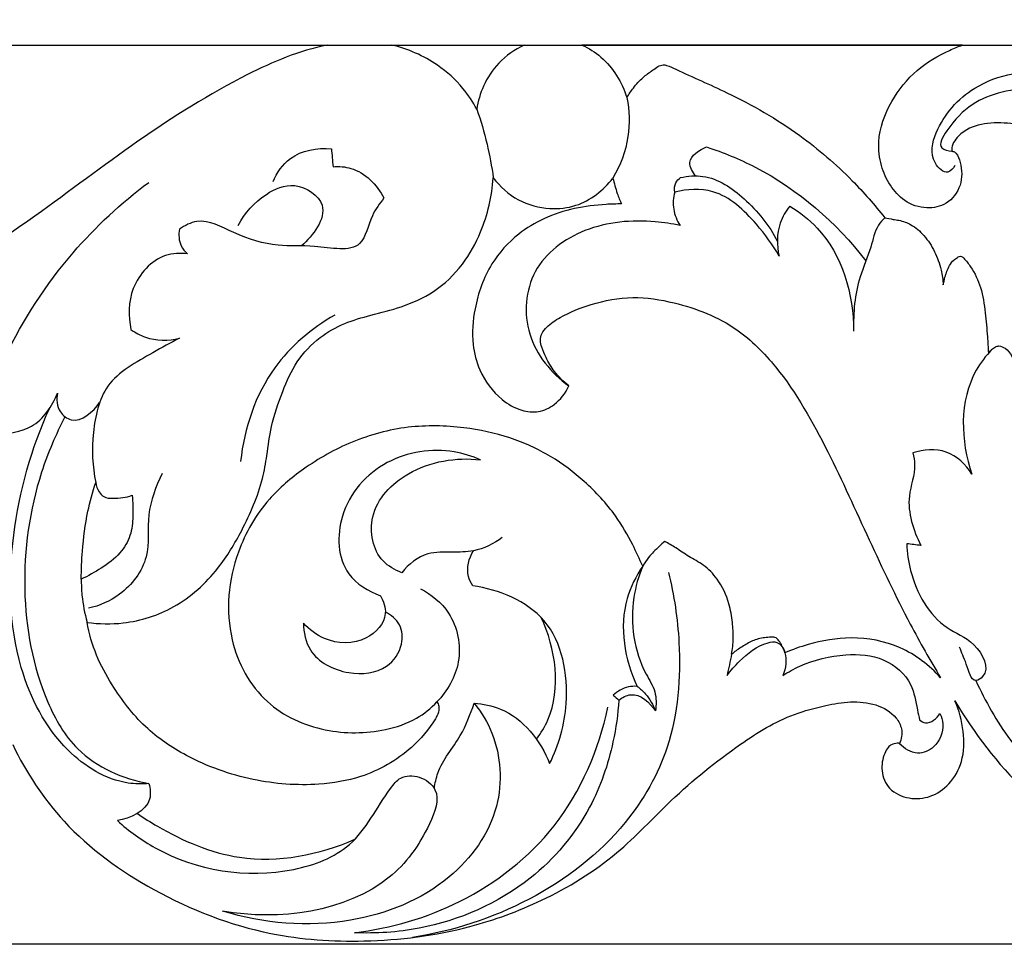
# Model space of a CAD drawing. Units: millimetres. Extents: x -1837 to 7330, y -4813 to 2287.
# Drawn here: x -324 to -199, y -4377 to -4260 of the extents above; entities that cross this region are included whole.
import ezdxf

# ---------------------------------------------------------------- set-up
doc = ezdxf.new("R2010")
doc.units = ezdxf.units.MM
doc.header["$MEASUREMENT"] = 0
doc.layers.get('Defpoints').update_dxf_attribs({"true_color": 0xffffff})
doc.styles.add('Arial', font='arial.ttf')
doc.dimstyles.new('Default', dxfattribs={"dimtxt": 25, "dimasz": 15, "dimexe": 0.5, "dimexo": 0.5, "dimgap": 0.25, "dimtad": 1, "dimtoh": 1, "dimdec": 0, "dimzin": 1, "dimdsep": 46, "dimtxsty": 'Arial', "dimcen": 0.5, "dimazin": 0, "dimtfac": 1, "dimtdec": 4, "dimtix": 1, "dimtmove": 1, "dimatfit": 3, "dimfxl": 1, "dimtolj": 1, "dimtzin": 1, "dimarcsym": 0})

# ---------------------------------------------------------------- blocks, each defined once
blk = doc.blocks.new('*D7')
at = {"color": 0, "lineweight": -2, "transparency": 16777216}
for p, q in [((-0.87, -2247.6), (-714.08, -2247.6)), ((-713.58, -2262.6), (-713.58, -4362.48)), ((-0.87, -4377.48), (-714.08, -4377.48))]:
    blk.add_line(p, q, dxfattribs=at)
at = {"color": 0, "transparency": 16777216}
for points in [[(-716.08, -2262.6), (-711.08, -2262.6), (-713.58, -2247.6)], [(-716.08, -4362.48), (-711.08, -4362.48), (-713.58, -4377.48)]]:
    blk.add_solid(points, dxfattribs=at)
at = {"layer": 'Defpoints', "color": 0, "transparency": 16777216}
for p in [(-0.37, -2247.6), (-713.58, -4377.48), (-0.37, -4377.48)]:
    blk.add_point(p, dxfattribs=at)
at = {"color": 0, "transparency": 16777216, "insert": (-726.61, -3312.54), "char_height": 25, "attachment_point": 5, "rotation": 90, "style": 'Arial'}
blk.add_mtext('\\A1;2130', dxfattribs=at)
blk = doc.blocks.new('RM-015-1_1050_2130')
blk.add_lwpolyline([(-410.98, -1782.11), (410.98, -1782.11), (410.98, 40.07), (-410.98, 40.07)], close=True)
for points, knots in [([(-193.5, -1782.11), (-197.13, -1782.81), (-205.44, -1786.37), (-217.7, -1794.11), (-229.34, -1803.02), (-239.23, -1809.75), (-247.85, -1813.53), (-255.89, -1814.26), (-263.09, -1811.47), (-268.02, -1807.36), (-271.54, -1802.51), (-272.61, -1799.03), (-272.9, -1797.1)], [99.336604, 99.336604, 99.336604, 99.336604, 110.152599, 126.420813, 142.582399, 154.202131, 162.193492, 170.631794, 177.634895, 184.776544, 189.620519, 195.449428, 195.449428, 195.449428, 195.449428]), ([(-193.5, -1782.11), (-197.13, -1782.81), (-205.44, -1786.37), (-217.7, -1794.11), (-229.34, -1803.02), (-239.23, -1809.75), (-247.85, -1813.53), (-255.89, -1814.26), (-263.09, -1811.47), (-268.02, -1807.36), (-271.54, -1802.51), (-272.61, -1799.03), (-272.9, -1797.1)], [99.336604, 99.336604, 99.336604, 99.336604, 110.152599, 126.420813, 142.582399, 154.202131, 162.193492, 170.631794, 177.634895, 184.776544, 189.620519, 195.449428, 195.449428, 195.449428, 195.449428]), ([(-174.55, -1790.24), (-175.05, -1789.31), (-176.45, -1787.2), (-179.92, -1784.06), (-183.29, -1782.6), (-185.35, -1782.11)], [51.744206, 51.744206, 51.744206, 51.744206, 54.908322, 59.28548, 65.624926, 65.624926, 65.624926, 65.624926]), ([(-174.55, -1790.24), (-175.05, -1789.31), (-176.45, -1787.2), (-179.92, -1784.06), (-183.29, -1782.6), (-185.35, -1782.11)], [51.744206, 51.744206, 51.744206, 51.744206, 54.908322, 59.28548, 65.624926, 65.624926, 65.624926, 65.624926]), ([(-168.52, -1782.11), (-169.72, -1782.67), (-171.83, -1784.13), (-173.78, -1787.12), (-174.4, -1789.24), (-174.55, -1790.24)], [41.227001, 41.227001, 41.227001, 41.227001, 45.219926, 48.683392, 51.744206, 51.744206, 51.744206, 51.744206]), ([(-168.52, -1782.11), (-169.72, -1782.67), (-171.83, -1784.13), (-173.78, -1787.12), (-174.4, -1789.24), (-174.55, -1790.24)], [41.227001, 41.227001, 41.227001, 41.227001, 45.219926, 48.683392, 51.744206, 51.744206, 51.744206, 51.744206]), ([(-161.2, -1782.11), (-160.34, -1782.51), (-157.76, -1784.09), (-156.11, -1786.84), (-155.5, -1788.78)], [780.097632, 780.097632, 780.097632, 780.097632, 782.942736, 789.06222, 789.06222, 789.06222, 789.06222]), ([(-161.2, -1782.11), (-160.34, -1782.51), (-157.76, -1784.09), (-156.11, -1786.84), (-155.5, -1788.78)], [780.097632, 780.097632, 780.097632, 780.097632, 782.942736, 789.06222, 789.06222, 789.06222, 789.06222]), ([(-114.24, -1795.59), (-114.19, -1795.58), (-114, -1795.59), (-113.46, -1795.99), (-112.95, -1797.51), (-112.86, -1799.96), (-114.69, -1802.4), (-117.57, -1803.02), (-120.27, -1802.08), (-122.18, -1799.95), (-123.33, -1797.35), (-123.77, -1793.58), (-122.13, -1789.21), (-118.9, -1785.15), (-115.47, -1783.16), (-113.43, -1782.31), (-112.88, -1782.11)], [693.136074, 693.136074, 693.136074, 693.136074, 693.291704, 693.710012, 695.024115, 697.914151, 700.803492, 703.310278, 706.273812, 708.932314, 711.689865, 714.698957, 720.078742, 725.168574, 730.010433, 731.778769, 731.778769, 731.778769, 731.778769]), ([(-114.24, -1795.59), (-114.19, -1795.58), (-114, -1795.59), (-113.46, -1795.99), (-112.95, -1797.51), (-112.86, -1799.96), (-114.69, -1802.4), (-117.57, -1803.02), (-120.27, -1802.08), (-122.18, -1799.95), (-123.33, -1797.35), (-123.77, -1793.58), (-122.13, -1789.21), (-118.9, -1785.15), (-115.47, -1783.16), (-113.43, -1782.31), (-112.88, -1782.11)], [693.136074, 693.136074, 693.136074, 693.136074, 693.291704, 693.710012, 695.024115, 697.914151, 700.803492, 703.310278, 706.273812, 708.932314, 711.689865, 714.698957, 720.078742, 725.168574, 730.010433, 731.778769, 731.778769, 731.778769, 731.778769]), ([(-155.5, -1788.78), (-155.25, -1788.36), (-154.63, -1787.45), (-153.56, -1786.25), (-152.43, -1785.44), (-151.62, -1784.85), (-150.98, -1784.56), (-150.17, -1784.75), (-147.52, -1786.03), (-141.64, -1788.52), (-133.89, -1792.96), (-127.35, -1798.6), (-124.04, -1802.38), (-122.76, -1804.02)], [789.06222, 789.06222, 789.06222, 789.06222, 790.536611, 792.357109, 793.847057, 794.683243, 795.391202, 795.838493, 797.12063, 804.255692, 814.968624, 823.759847, 830.013559, 830.013559, 830.013559, 830.013559]), ([(-155.5, -1788.78), (-155.25, -1788.36), (-154.63, -1787.45), (-153.56, -1786.25), (-152.43, -1785.44), (-151.62, -1784.85), (-150.98, -1784.56), (-150.17, -1784.75), (-147.52, -1786.03), (-141.64, -1788.52), (-133.89, -1792.96), (-127.35, -1798.6), (-124.04, -1802.38), (-122.76, -1804.02)], [789.06222, 789.06222, 789.06222, 789.06222, 790.536611, 792.357109, 793.847057, 794.683243, 795.391202, 795.838493, 797.12063, 804.255692, 814.968624, 823.759847, 830.013559, 830.013559, 830.013559, 830.013559]), ([(-113.87, -1797.41), (-114.07, -1797.75), (-114.9, -1798.76), (-117.23, -1796.49), (-116.08, -1791.87), (-111.14, -1786.26), (-101.4, -1784.55), (-95.61, -1788.14), (-93.46, -1790.24)], [0, 0, 0, 0, 1.185223, 3.142271, 7.002061, 14.462529, 24.630158, 33.64173, 33.64173, 33.64173, 33.64173]), ([(-93.91, -1792.34), (-95.33, -1790.69), (-99.47, -1787.32), (-108.25, -1787.47), (-113.46, -1790.35), (-116.22, -1795.21), (-114.69, -1795.56), (-114.24, -1795.59)], [0, 0, 0, 0, 6.515783, 15.252079, 23.814464, 26.046659, 27.380837, 27.380837, 27.380837, 27.380837]), ([(-155.5, -1788.78), (-155.18, -1790.4), (-155.04, -1793.99), (-156.32, -1797.38), (-157.27, -1798.99)], [0, 0, 0, 0, 4.943897, 10.545978, 10.545978, 10.545978, 10.545978]), ([(-174.55, -1790.24), (-174.04, -1791.7), (-173.2, -1794.58), (-172.65, -1797.52), (-172.46, -1798.96)], [0, 0, 0, 0, 4.619218, 8.979695, 8.979695, 8.979695, 8.979695]), ([(-32.32, -1814.74), (-31.53, -1815.91), (-29.7, -1819.17), (-27.52, -1825.55), (-28.1, -1833.02), (-30.37, -1839.88), (-34.28, -1845.46), (-39.56, -1849.34), (-46.23, -1851.88), (-52.36, -1852.61), (-58.77, -1852.82), (-64.19, -1851.73), (-69.47, -1849.32), (-73.88, -1845.75), (-78.44, -1841.38), (-82.61, -1835.43), (-85.84, -1827.62), (-87.49, -1818.97), (-88.96, -1811.37), (-90.71, -1804.94), (-93.63, -1800.39), (-97.19, -1796.21), (-101.32, -1793.41), (-105.56, -1792.11), (-109.2, -1791.85), (-112.05, -1792.46), (-113.6, -1793.78), (-114.24, -1794.8), (-114.26, -1795.37), (-114.24, -1795.59)], [541.78362, 541.78362, 541.78362, 541.78362, 546.016237, 552.95578, 561.668194, 567.93048, 574.473606, 581.79177, 587.219196, 595.707625, 600.181743, 606.417058, 612.078027, 617.419236, 623.376797, 631.003076, 638.995347, 648.539046, 657.334476, 662.294399, 668.390325, 673.355631, 678.711247, 683.087889, 686.490583, 689.653854, 691.463418, 692.492353, 693.136074, 693.136074, 693.136074, 693.136074]), ([(-32.32, -1814.74), (-31.53, -1815.91), (-29.7, -1819.17), (-27.52, -1825.55), (-28.1, -1833.02), (-30.37, -1839.88), (-34.28, -1845.46), (-39.56, -1849.34), (-46.23, -1851.88), (-52.36, -1852.61), (-58.77, -1852.82), (-64.19, -1851.73), (-69.47, -1849.32), (-73.88, -1845.75), (-78.44, -1841.38), (-82.61, -1835.43), (-85.84, -1827.62), (-87.49, -1818.97), (-88.96, -1811.37), (-90.71, -1804.94), (-93.63, -1800.39), (-97.19, -1796.21), (-101.32, -1793.41), (-105.56, -1792.11), (-109.2, -1791.85), (-112.05, -1792.46), (-113.6, -1793.78), (-114.24, -1794.8), (-114.26, -1795.37), (-114.24, -1795.59)], [541.78362, 541.78362, 541.78362, 541.78362, 546.016237, 552.95578, 561.668194, 567.93048, 574.473606, 581.79177, 587.219196, 595.707625, 600.181743, 606.417058, 612.078027, 617.419236, 623.376797, 631.003076, 638.995347, 648.539046, 657.334476, 662.294399, 668.390325, 673.355631, 678.711247, 683.087889, 686.490583, 689.653854, 691.463418, 692.492353, 693.136074, 693.136074, 693.136074, 693.136074]), ([(-200.42, -1799.44), (-199.94, -1798.32), (-198.15, -1795.67), (-194.79, -1795.11), (-193.02, -1795.26)], [0, 0, 0, 0, 3.666435, 9.019933, 9.019933, 9.019933, 9.019933]), ([(-146.77, -1798.71), (-147.16, -1798.23), (-148.13, -1796.58), (-146.27, -1795.38), (-145.37, -1795.04)], [0, 0, 0, 0, 1.837217, 4.730682, 4.730682, 4.730682, 4.730682]), ([(-145.37, -1795.04), (-143.26, -1795.73), (-135.49, -1798.9), (-128.89, -1804.63), (-125.14, -1809.5)], [0, 0, 0, 0, 6.665235, 25.095107, 25.095107, 25.095107, 25.095107]), ([(-192.8, -1797.54), (-192.04, -1797.49), (-189.34, -1797.66), (-187.22, -1799.85), (-186.34, -1801.5)], [0, 0, 0, 0, 2.28381, 7.892377, 7.892377, 7.892377, 7.892377]), ([(-224.03, -1855.36), (-222.51, -1855.58), (-218.69, -1855.65), (-212.57, -1853.69), (-207.51, -1849.13), (-204.08, -1843.33), (-201.93, -1838.48), (-201.15, -1833.94), (-200.69, -1830.17), (-199.29, -1826.2), (-197.56, -1822.15), (-194.72, -1819.21), (-191.41, -1817.33), (-187.84, -1816.32), (-183.95, -1815.37), (-179.76, -1813.52), (-176.25, -1810.13), (-173.54, -1805.19), (-172.63, -1801.3), (-172.46, -1798.96)], [678.099292, 678.099292, 678.099292, 678.099292, 682.691301, 689.432031, 696.858066, 702.529694, 709.624674, 712.580386, 716.312348, 720.976326, 725.178255, 729.393879, 732.981735, 736.469233, 740.471271, 745.005174, 750.053329, 754.761856, 761.782696, 761.782696, 761.782696, 761.782696]), ([(-224.03, -1855.36), (-222.51, -1855.58), (-218.69, -1855.65), (-212.57, -1853.69), (-207.51, -1849.13), (-204.08, -1843.33), (-201.93, -1838.48), (-201.15, -1833.94), (-200.69, -1830.17), (-199.29, -1826.2), (-197.56, -1822.15), (-194.72, -1819.21), (-191.41, -1817.33), (-187.84, -1816.32), (-183.95, -1815.37), (-179.76, -1813.52), (-176.25, -1810.13), (-173.54, -1805.19), (-172.63, -1801.3), (-172.46, -1798.96)], [678.099292, 678.099292, 678.099292, 678.099292, 682.691301, 689.432031, 696.858066, 702.529694, 709.624674, 712.580386, 716.312348, 720.976326, 725.178255, 729.393879, 732.981735, 736.469233, 740.471271, 745.005174, 750.053329, 754.761856, 761.782696, 761.782696, 761.782696, 761.782696]), ([(-172.46, -1798.96), (-171.6, -1800.09), (-169.44, -1802.02), (-165.55, -1803.06), (-161.05, -1802.58), (-158.45, -1800.53), (-157.27, -1798.99)], [761.782696, 761.782696, 761.782696, 761.782696, 766.021628, 770.161364, 773.487926, 779.311335, 779.311335, 779.311335, 779.311335]), ([(-172.46, -1798.96), (-171.6, -1800.09), (-169.44, -1802.02), (-165.55, -1803.06), (-161.05, -1802.58), (-158.45, -1800.53), (-157.27, -1798.99)], [761.782696, 761.782696, 761.782696, 761.782696, 766.021628, 770.161364, 773.487926, 779.311335, 779.311335, 779.311335, 779.311335]), ([(-157.27, -1798.99), (-157.12, -1799.65), (-156.8, -1800.76), (-156.37, -1801.83), (-156.17, -1802.27)], [779.311335, 779.311335, 779.311335, 779.311335, 781.327668, 782.773063, 782.773063, 782.773063, 782.773063]), ([(-157.27, -1798.99), (-157.12, -1799.65), (-156.8, -1800.76), (-156.37, -1801.83), (-156.17, -1802.27)], [779.311335, 779.311335, 779.311335, 779.311335, 781.327668, 782.773063, 782.773063, 782.773063, 782.773063]), ([(-149.42, -1800.76), (-149.48, -1800.37), (-149.42, -1799.62), (-148.92, -1799.1), (-148.68, -1798.93)], [0, 0, 0, 0, 1.179443, 2.062951, 2.062951, 2.062951, 2.062951]), ([(-148.68, -1798.93), (-147.76, -1798.72), (-144.72, -1798.47), (-140.12, -1801.64), (-137.41, -1804.97), (-136.39, -1807.02)], [0, 0, 0, 0, 2.849069, 8.795648, 15.651747, 15.651747, 15.651747, 15.651747]), ([(-234.42, -1821.67), (-232.14, -1816.94), (-226.84, -1808.74), (-219.71, -1802.15), (-216.2, -1799.54)], [0, 0, 0, 0, 15.747697, 28.875154, 28.875154, 28.875154, 28.875154]), ([(-204.83, -1805), (-204.04, -1803.41), (-201.91, -1801.1), (-197.59, -1799.18), (-192.43, -1802.59), (-195.38, -1806.29), (-196.8, -1807.59)], [0, 0, 0, 0, 5.31403, 9.088211, 13.361159, 19.119481, 19.119481, 19.119481, 19.119481]), ([(-186.34, -1801.5), (-186.88, -1802.23), (-188.2, -1803.91), (-188.98, -1808.81), (-195.02, -1807.36), (-200.15, -1807.8), (-205.11, -1806.27), (-209.29, -1803.83), (-211.64, -1805), (-212.3, -1805.46)], [0, 0, 0, 0, 2.705223, 6.57709, 12.308468, 16.930504, 22.802756, 27.698236, 30.09576, 30.09576, 30.09576, 30.09576]), ([(-149.42, -1800.76), (-149.61, -1801.46), (-149.72, -1802.97), (-149.14, -1804.38), (-148.73, -1805)], [0, 0, 0, 0, 2.17637, 4.397995, 4.397995, 4.397995, 4.397995]), ([(-136.17, -1808.9), (-136.96, -1807.44), (-139.31, -1804.31), (-143.65, -1800.14), (-147.86, -1800.39), (-149.42, -1800.76)], [0, 0, 0, 0, 4.97412, 11.879601, 16.712023, 16.712023, 16.712023, 16.712023]), ([(-156.17, -1802.27), (-156.83, -1802.27), (-158.83, -1802.34), (-162.19, -1802.72), (-165.98, -1803.97), (-169.72, -1806.2), (-173.12, -1809.98), (-174.89, -1815.02), (-175.28, -1819.72), (-174.21, -1823.83), (-171.98, -1826.86), (-169.14, -1828.53), (-166.67, -1828.81), (-164.38, -1827.71), (-163.28, -1826.27), (-162.88, -1825.36)], [782.773063, 782.773063, 782.773063, 782.773063, 784.73611, 788.775946, 792.876319, 796.623238, 801.716993, 807.786123, 812.325877, 815.663717, 820.3411, 823.183565, 825.332577, 827.501056, 830.507924, 830.507924, 830.507924, 830.507924]), ([(-156.17, -1802.27), (-156.83, -1802.27), (-158.83, -1802.34), (-162.19, -1802.72), (-165.98, -1803.97), (-169.72, -1806.2), (-173.12, -1809.98), (-174.89, -1815.02), (-175.28, -1819.72), (-174.21, -1823.83), (-171.98, -1826.86), (-169.14, -1828.53), (-166.67, -1828.81), (-164.38, -1827.71), (-163.28, -1826.27), (-162.88, -1825.36)], [782.773063, 782.773063, 782.773063, 782.773063, 784.73611, 788.775946, 792.876319, 796.623238, 801.716993, 807.786123, 812.325877, 815.663717, 820.3411, 823.183565, 825.332577, 827.501056, 830.507924, 830.507924, 830.507924, 830.507924]), ([(-134.81, -1802.55), (-135.32, -1803.19), (-136.48, -1805.15), (-136.49, -1807.54), (-136.17, -1808.9)], [0, 0, 0, 0, 2.460355, 6.671988, 6.671988, 6.671988, 6.671988]), ([(-134.81, -1802.55), (-133.55, -1803.33), (-128.63, -1807.09), (-126.68, -1813.78), (-126.7, -1818.41)], [0, 0, 0, 0, 4.436751, 18.327587, 18.327587, 18.327587, 18.327587]), ([(-122.76, -1804.02), (-123.05, -1804.31), (-123.99, -1805.37), (-124.48, -1808.15), (-126.48, -1812.33), (-126.76, -1816.1), (-126.7, -1818.41)], [0, 0, 0, 0, 1.228743, 4.162117, 8.180741, 15.126788, 15.126788, 15.126788, 15.126788]), ([(-122.76, -1804.02), (-122.4, -1804.09), (-121.8, -1804.21), (-120.66, -1804.37), (-119.22, -1804.89), (-117.64, -1806.29), (-116.34, -1808.29), (-115.58, -1810.46), (-115.36, -1811.91), (-115.32, -1812.55)], [830.013559, 830.013559, 830.013559, 830.013559, 831.120754, 831.847087, 833.458638, 835.621915, 838.067046, 840.539593, 842.456863, 842.456863, 842.456863, 842.456863]), ([(-122.76, -1804.02), (-122.4, -1804.09), (-121.8, -1804.21), (-120.66, -1804.37), (-119.22, -1804.89), (-117.64, -1806.29), (-116.34, -1808.29), (-115.58, -1810.46), (-115.36, -1811.91), (-115.32, -1812.55)], [830.013559, 830.013559, 830.013559, 830.013559, 831.120754, 831.847087, 833.458638, 835.621915, 838.067046, 840.539593, 842.456863, 842.456863, 842.456863, 842.456863]), ([(-148.73, -1805), (-149.77, -1804.77), (-153.8, -1804.19), (-160.76, -1804.75), (-168.15, -1810.16), (-168.85, -1819.26), (-165.09, -1823.73), (-162.88, -1825.36)], [0, 0, 0, 0, 3.191012, 12.186389, 20.379337, 28.282444, 36.535168, 36.535168, 36.535168, 36.535168]), ([(-212.3, -1805.46), (-212.44, -1806.16), (-212.37, -1807.41), (-211.6, -1808.32), (-211.28, -1808.61)], [0, 0, 0, 0, 2.137881, 3.443461, 3.443461, 3.443461, 3.443461]), ([(-211.28, -1808.61), (-212.2, -1808.5), (-215.21, -1808.63), (-218.79, -1812.63), (-218.83, -1816.52), (-218.46, -1818.22)], [0, 0, 0, 0, 2.795161, 8.654579, 13.869173, 13.869173, 13.869173, 13.869173]), ([(-115.32, -1812.55), (-115.27, -1812.22), (-115.08, -1811.37), (-114.69, -1810.29), (-114.11, -1809.42), (-113.6, -1809.14), (-113.3, -1808.9), (-112.96, -1808.9), (-112.47, -1809.42), (-111.51, -1810.6), (-110.42, -1812.95), (-109.96, -1816), (-109.73, -1818.79), (-109.63, -1820.49), (-109.59, -1821.18)], [842.456863, 842.456863, 842.456863, 842.456863, 843.448111, 845.051529, 845.929155, 846.480696, 846.759202, 847.067523, 847.395057, 848.80593, 851.707824, 854.976762, 858.024793, 860.095749, 860.095749, 860.095749, 860.095749]), ([(-115.32, -1812.55), (-115.27, -1812.22), (-115.08, -1811.37), (-114.69, -1810.29), (-114.11, -1809.42), (-113.6, -1809.14), (-113.3, -1808.9), (-112.96, -1808.9), (-112.47, -1809.42), (-111.51, -1810.6), (-110.42, -1812.95), (-109.96, -1816), (-109.73, -1818.79), (-109.63, -1820.49), (-109.59, -1821.18)], [842.456863, 842.456863, 842.456863, 842.456863, 843.448111, 845.051529, 845.929155, 846.480696, 846.759202, 847.067523, 847.395057, 848.80593, 851.707824, 854.976762, 858.024793, 860.095749, 860.095749, 860.095749, 860.095749]), ([(-162.88, -1825.36), (-163.55, -1824.82), (-164.66, -1823.71), (-165.69, -1821.96), (-166.26, -1820.62), (-166.54, -1819.59), (-166.33, -1818.64), (-165.46, -1817.6), (-163.37, -1816.25), (-159.74, -1814.77), (-154.77, -1813.85), (-148.35, -1814.86), (-141.72, -1817.44), (-135.05, -1824.25), (-129.87, -1833.58), (-124.82, -1844.76), (-120.25, -1854.44), (-117, -1860.15), (-115.66, -1862.39)], [372.237302, 372.237302, 372.237302, 372.237302, 374.817492, 376.884851, 378.284299, 379.192639, 380.031677, 381.088797, 383.163925, 387.441083, 392.791074, 398.092372, 406.756743, 413.59617, 426.19533, 438.579376, 450.450704, 458.270622, 458.270622, 458.270622, 458.270622]), ([(-162.88, -1825.36), (-163.55, -1824.82), (-164.66, -1823.71), (-165.69, -1821.96), (-166.26, -1820.62), (-166.54, -1819.59), (-166.33, -1818.64), (-165.46, -1817.6), (-163.37, -1816.25), (-159.74, -1814.77), (-154.77, -1813.85), (-148.35, -1814.86), (-141.72, -1817.44), (-135.05, -1824.25), (-129.87, -1833.58), (-124.82, -1844.76), (-120.25, -1854.44), (-117, -1860.15), (-115.66, -1862.39)], [372.237302, 372.237302, 372.237302, 372.237302, 374.817492, 376.884851, 378.284299, 379.192639, 380.031677, 381.088797, 383.163925, 387.441083, 392.791074, 398.092372, 406.756743, 413.59617, 426.19533, 438.579376, 450.450704, 458.270622, 458.270622, 458.270622, 458.270622]), ([(-192.59, -1816.37), (-195.52, -1818.06), (-201.55, -1823.11), (-204.09, -1830.74), (-204.54, -1834.93)], [0, 0, 0, 0, 10.134427, 22.764801, 22.764801, 22.764801, 22.764801]), ([(-218.46, -1818.22), (-217.9, -1818.61), (-216, -1819.64), (-213.71, -1819.65), (-212.3, -1819.32)], [0, 0, 0, 0, 2.066257, 6.395135, 6.395135, 6.395135, 6.395135]), ([(-212.3, -1819.32), (-213.46, -1819.87), (-216.56, -1821.7), (-222.01, -1824.54), (-223.5, -1831.4), (-223.38, -1835.55), (-222.93, -1837.62)], [0, 0, 0, 0, 3.839092, 10.966703, 17.112768, 23.475465, 23.475465, 23.475465, 23.475465]), ([(-109.18, -1820.76), (-109.92, -1821.56), (-113.35, -1825.92), (-113.15, -1832.4), (-111.69, -1836.55)], [0, 0, 0, 0, 3.251233, 16.451282, 16.451282, 16.451282, 16.451282]), ([(-109.59, -1821.18), (-109.46, -1821.03), (-109.18, -1820.76), (-108.77, -1820.37), (-108.12, -1820.23), (-107.29, -1820.63), (-106.54, -1821.56), (-106.21, -1822.74), (-106.02, -1823.48), (-105.97, -1823.8)], [860.095749, 860.095749, 860.095749, 860.095749, 860.681957, 861.294334, 861.75166, 862.57498, 863.896533, 865.240998, 866.198491, 866.198491, 866.198491, 866.198491]), ([(-109.59, -1821.18), (-109.46, -1821.03), (-109.18, -1820.76), (-108.77, -1820.37), (-108.12, -1820.23), (-107.29, -1820.63), (-106.54, -1821.56), (-106.21, -1822.74), (-106.02, -1823.48), (-105.97, -1823.8)], [860.095749, 860.095749, 860.095749, 860.095749, 860.681957, 861.294334, 861.75166, 862.57498, 863.896533, 865.240998, 866.198491, 866.198491, 866.198491, 866.198491]), ([(-239.25, -1835.36), (-238.69, -1834.52), (-237.51, -1833.23), (-234.84, -1831.31), (-230.49, -1831.11), (-228.48, -1827.92), (-227.78, -1826.27)], [0, 0, 0, 0, 3.028627, 5.170189, 9.734434, 15.105445, 15.105445, 15.105445, 15.105445]), ([(-227.78, -1826.27), (-227.94, -1827.06), (-227.83, -1828.58), (-225.32, -1830.51), (-223.23, -1828.62), (-222.44, -1827.45)], [0, 0, 0, 0, 2.40243, 4.101204, 8.344358, 8.344358, 8.344358, 8.344358]), ([(-216.18, -1875.82), (-217.06, -1875.89), (-220.89, -1875.83), (-228.01, -1871.34), (-233.9, -1859.79), (-234.15, -1844.17), (-231.12, -1833.24), (-228.78, -1828.17)], [0, 0, 0, 0, 2.640852, 11.33734, 23.388707, 40.208017, 56.957502, 56.957502, 56.957502, 56.957502]), ([(-226.84, -1829.28), (-228.02, -1831.54), (-231, -1838.52), (-232.74, -1851.06), (-230.54, -1863.32), (-225.18, -1872.75), (-219.48, -1875.22), (-216.18, -1875.82)], [0, 0, 0, 0, 7.646287, 22.657103, 37.253937, 44.312182, 54.347504, 54.347504, 54.347504, 54.347504]), ([(-153.49, -1848.24), (-153.88, -1847.32), (-154.91, -1845.13), (-157.09, -1841.31), (-160.66, -1837.51), (-165.17, -1834.08), (-170.38, -1831.74), (-176.52, -1830.43), (-183.39, -1830.28), (-190.41, -1832.18), (-196.32, -1835.51), (-201.62, -1840), (-205.84, -1847.27), (-206.78, -1857.05), (-202.01, -1865.96), (-194.04, -1869.54), (-187.23, -1869.47), (-182.35, -1867.87), (-180.37, -1866.26), (-179.61, -1865.46)], [510.478755, 510.478755, 510.478755, 510.478755, 513.466732, 517.727513, 523.622561, 528.951276, 534.641335, 540.609538, 547.697292, 555.04363, 562.132184, 567.894213, 575.670515, 586.805652, 595.842689, 604.021046, 611.66415, 615.844489, 619.174427, 619.174427, 619.174427, 619.174427]), ([(-153.49, -1848.24), (-153.88, -1847.32), (-154.91, -1845.13), (-157.09, -1841.31), (-160.66, -1837.51), (-165.17, -1834.08), (-170.38, -1831.74), (-176.52, -1830.43), (-183.39, -1830.28), (-190.41, -1832.18), (-196.32, -1835.51), (-201.62, -1840), (-205.84, -1847.27), (-206.78, -1857.05), (-202.01, -1865.96), (-194.04, -1869.54), (-187.23, -1869.47), (-182.35, -1867.87), (-180.37, -1866.26), (-179.61, -1865.46)], [510.478755, 510.478755, 510.478755, 510.478755, 513.466732, 517.727513, 523.622561, 528.951276, 534.641335, 540.609538, 547.697292, 555.04363, 562.132184, 567.894213, 575.670515, 586.805652, 595.842689, 604.021046, 611.66415, 615.844489, 619.174427, 619.174427, 619.174427, 619.174427]), ([(-174.1, -1834.74), (-175.16, -1834.27), (-179.03, -1833.06), (-186.49, -1834.2), (-192.51, -1840.89), (-192.15, -1849.11), (-188.32, -1851.43), (-186.79, -1851.99)], [0, 0, 0, 0, 3.476077, 12.078902, 20.931135, 28.29419, 33.191543, 33.191543, 33.191543, 33.191543]), ([(-119.18, -1833.87), (-119.07, -1834.35), (-118.71, -1836.2), (-120.36, -1840.08), (-119.1, -1843.67), (-118.18, -1845.6)], [0, 0, 0, 0, 1.470033, 5.549055, 11.974301, 11.974301, 11.974301, 11.974301]), ([(-111.69, -1836.55), (-112.46, -1835.35), (-114.7, -1833.13), (-117.84, -1833.43), (-119.18, -1833.87)], [0, 0, 0, 0, 4.279283, 8.527805, 8.527805, 8.527805, 8.527805]), ([(-184.08, -1849.06), (-184.95, -1848.73), (-187.56, -1847.27), (-188.72, -1841.12), (-182.93, -1835.31), (-177.18, -1834.38), (-174.1, -1834.74)], [0, 0, 0, 0, 2.801716, 8.535839, 15.623681, 24.942648, 24.942648, 24.942648, 24.942648]), ([(-214.52, -1836.48), (-215.28, -1838.14), (-216.67, -1841.59), (-215.81, -1847.35), (-219.3, -1851.88), (-222.45, -1853.26), (-223.85, -1853.58)], [0, 0, 0, 0, 5.485076, 10.842605, 16.677058, 20.983184, 20.983184, 20.983184, 20.983184]), ([(-224.77, -1849.88), (-224.77, -1848.69), (-224.64, -1845.81), (-224.12, -1841.68), (-223.33, -1838.82), (-222.93, -1837.62)], [45.462906, 45.462906, 45.462906, 45.462906, 49.015175, 54.118989, 57.901299, 57.901299, 57.901299, 57.901299]), ([(-224.77, -1849.88), (-224.77, -1848.69), (-224.64, -1845.81), (-224.12, -1841.68), (-223.33, -1838.82), (-222.93, -1837.62)], [45.462906, 45.462906, 45.462906, 45.462906, 49.015175, 54.118989, 57.901299, 57.901299, 57.901299, 57.901299]), ([(-222.93, -1837.62), (-222.89, -1838.04), (-222.65, -1838.72), (-221.87, -1839.58), (-220.29, -1839.66), (-219.08, -1839.53), (-218.32, -1839.23)], [26.080798, 26.080798, 26.080798, 26.080798, 27.321426, 28.184379, 29.373957, 31.820502, 31.820502, 31.820502, 31.820502]), ([(-222.93, -1837.62), (-222.89, -1838.04), (-222.65, -1838.72), (-221.87, -1839.58), (-220.29, -1839.66), (-219.08, -1839.53), (-218.32, -1839.23)], [26.080798, 26.080798, 26.080798, 26.080798, 27.321426, 28.184379, 29.373957, 31.820502, 31.820502, 31.820502, 31.820502]), ([(-218.32, -1839.23), (-218.2, -1840.12), (-218.17, -1841.83), (-218.42, -1844.41), (-219.83, -1846.82), (-222.18, -1848.48), (-223.89, -1849.48), (-224.77, -1849.88)], [31.820502, 31.820502, 31.820502, 31.820502, 34.499764, 36.942502, 39.514295, 42.569664, 45.462906, 45.462906, 45.462906, 45.462906]), ([(-218.32, -1839.23), (-218.2, -1840.12), (-218.17, -1841.83), (-218.42, -1844.41), (-219.83, -1846.82), (-222.18, -1848.48), (-223.89, -1849.48), (-224.77, -1849.88)], [31.820502, 31.820502, 31.820502, 31.820502, 34.499764, 36.942502, 39.514295, 42.569664, 45.462906, 45.462906, 45.462906, 45.462906]), ([(-171.31, -1844.6), (-172.39, -1845.39), (-174.52, -1846.45), (-177.81, -1846.46), (-181.18, -1846.36), (-183.21, -1848), (-184.08, -1849.06)], [0, 0, 0, 0, 4.036267, 6.784466, 9.822978, 13.910545, 13.910545, 13.910545, 13.910545]), ([(-150.68, -1845.09), (-150.92, -1845.29), (-151.65, -1845.93), (-152.65, -1846.94), (-153.26, -1847.85), (-153.49, -1848.24)], [506.236662, 506.236662, 506.236662, 506.236662, 507.198636, 509.141386, 510.478755, 510.478755, 510.478755, 510.478755]), ([(-150.68, -1845.09), (-150.92, -1845.29), (-151.65, -1845.93), (-152.65, -1846.94), (-153.26, -1847.85), (-153.49, -1848.24)], [506.236662, 506.236662, 506.236662, 506.236662, 507.198636, 509.141386, 510.478755, 510.478755, 510.478755, 510.478755]), ([(-142.19, -1859.41), (-142.07, -1858.75), (-141.93, -1857.4), (-142.07, -1855.24), (-142.5, -1852.63), (-143.72, -1850.04), (-145.63, -1848.06), (-147.61, -1847.07), (-149.17, -1845.95), (-150.21, -1845.35), (-150.68, -1845.09)], [488.066387, 488.066387, 488.066387, 488.066387, 490.096834, 492.109712, 494.534329, 498.013988, 500.494238, 502.643919, 504.622667, 506.236662, 506.236662, 506.236662, 506.236662]), ([(-142.19, -1859.41), (-142.07, -1858.75), (-141.93, -1857.4), (-142.07, -1855.24), (-142.5, -1852.63), (-143.72, -1850.04), (-145.63, -1848.06), (-147.61, -1847.07), (-149.17, -1845.95), (-150.21, -1845.35), (-150.68, -1845.09)], [488.066387, 488.066387, 488.066387, 488.066387, 490.096834, 492.109712, 494.534329, 498.013988, 500.494238, 502.643919, 504.622667, 506.236662, 506.236662, 506.236662, 506.236662]), ([(-175.07, -1850.71), (-175.31, -1850.35), (-176.01, -1848.94), (-175.55, -1847.22), (-174.98, -1846.28)], [0, 0, 0, 0, 1.296182, 4.616274, 4.616274, 4.616274, 4.616274]), ([(-119.95, -1845.38), (-119.92, -1846.52), (-119.38, -1850.45), (-116.37, -1855.85), (-111.28, -1857.56), (-109.09, -1861.58), (-111.73, -1863.24), (-112.35, -1860.39), (-113.02, -1859.24), (-113.24, -1858.51)], [0, 0, 0, 0, 3.418769, 12.019543, 16.055867, 20.249512, 21.207248, 23.631604, 25.925869, 25.925869, 25.925869, 25.925869]), ([(-150.23, -1849.02), (-149.48, -1851.92), (-148.41, -1859.32), (-149.26, -1870.71), (-158.57, -1886.99), (-172.62, -1893.78), (-182.73, -1895.35)], [0, 0, 0, 0, 9.001894, 22.364017, 33.326773, 64.023838, 64.023838, 64.023838, 64.023838]), ([(-153.49, -1848.24), (-154.34, -1849.49), (-156.78, -1854.27), (-155.79, -1860.11), (-154.18, -1863.48)], [0, 0, 0, 0, 4.552435, 15.771769, 15.771769, 15.771769, 15.771769]), ([(-153.49, -1848.24), (-154.02, -1849.51), (-155.3, -1854.01), (-154.48, -1859.89), (-151.73, -1864.07), (-151.75, -1865.8), (-151.88, -1866.6)], [0, 0, 0, 0, 4.138765, 13.966672, 16.476526, 18.893916, 18.893916, 18.893916, 18.893916]), ([(-224.77, -1849.88), (-224.78, -1850.56), (-224.69, -1852.41), (-224.35, -1854.23), (-224.03, -1855.36)], [0, 0, 0, 0, 2.045042, 5.541142, 5.541142, 5.541142, 5.541142]), ([(-181.71, -1851.09), (-180.32, -1851.82), (-177.31, -1854.24), (-176.11, -1860.36), (-178.29, -1864.06), (-179.61, -1865.46)], [0, 0, 0, 0, 4.715928, 11.017811, 16.789114, 16.789114, 16.789114, 16.789114]), ([(-165.3, -1873.28), (-164.11, -1870.92), (-162.42, -1864.86), (-164.35, -1854.13), (-171.75, -1851.23), (-175.07, -1850.71)], [0, 0, 0, 0, 7.911376, 18.781299, 28.862618, 28.862618, 28.862618, 28.862618]), ([(-186.79, -1851.99), (-186.4, -1852.67), (-185.62, -1854.84), (-188.81, -1858.26), (-193.46, -1858.06), (-195.83, -1856.28), (-196.57, -1855.46)], [0, 0, 0, 0, 2.344679, 6.258194, 11.558671, 14.879353, 14.879353, 14.879353, 14.879353]), ([(-196.57, -1855.46), (-196.55, -1856.63), (-195.87, -1859.85), (-191.15, -1862.22), (-186.12, -1861.72), (-183.83, -1858.52), (-184.07, -1855.54), (-185.44, -1854.41), (-186.16, -1854.05)], [0, 0, 0, 0, 3.506856, 9.167693, 14.030347, 17.424308, 19.855791, 22.283346, 22.283346, 22.283346, 22.283346]), ([(-166.96, -1870.2), (-166.41, -1869.43), (-163.64, -1864.86), (-164.51, -1858.65), (-166.39, -1854.73)], [0, 0, 0, 0, 2.856745, 15.881547, 15.881547, 15.881547, 15.881547]), ([(-179.61, -1865.46), (-179.5, -1865.62), (-179.28, -1866.12), (-179.42, -1866.92), (-180.49, -1868.77), (-183.3, -1872.08), (-188.55, -1875.07), (-195.58, -1876.23), (-203.22, -1875.63), (-210.78, -1872.95), (-216.98, -1868.75), (-220.51, -1864.06), (-223, -1859.57), (-223.77, -1856.78), (-224.03, -1855.36)], [619.174427, 619.174427, 619.174427, 619.174427, 619.758206, 620.780328, 621.440522, 626.176661, 633.621326, 638.982875, 647.352547, 656.354048, 662.743504, 669.526453, 673.748976, 678.099292, 678.099292, 678.099292, 678.099292]), ([(-179.61, -1865.46), (-179.5, -1865.62), (-179.28, -1866.12), (-179.42, -1866.92), (-180.49, -1868.77), (-183.3, -1872.08), (-188.55, -1875.07), (-195.58, -1876.23), (-203.22, -1875.63), (-210.78, -1872.95), (-216.98, -1868.75), (-220.51, -1864.06), (-223, -1859.57), (-223.77, -1856.78), (-224.03, -1855.36)], [619.174427, 619.174427, 619.174427, 619.174427, 619.758206, 620.780328, 621.440522, 626.176661, 633.621326, 638.982875, 647.352547, 656.354048, 662.743504, 669.526453, 673.748976, 678.099292, 678.099292, 678.099292, 678.099292]), ([(-136.54, -1857.33), (-136.64, -1857.3), (-136.91, -1857.23), (-137.75, -1857.27), (-138.99, -1857.42), (-140.39, -1858.14), (-141.42, -1858.81), (-142.01, -1859.26), (-142.19, -1859.41)], [481.850065, 481.850065, 481.850065, 481.850065, 482.158009, 482.699656, 484.356814, 485.856264, 487.352356, 488.066387, 488.066387, 488.066387, 488.066387]), ([(-136.54, -1857.33), (-136.64, -1857.3), (-136.91, -1857.23), (-137.75, -1857.27), (-138.99, -1857.42), (-140.39, -1858.14), (-141.42, -1858.81), (-142.01, -1859.26), (-142.19, -1859.41)], [481.850065, 481.850065, 481.850065, 481.850065, 482.158009, 482.699656, 484.356814, 485.856264, 487.352356, 488.066387, 488.066387, 488.066387, 488.066387]), ([(-135.42, -1859.21), (-135.51, -1858.97), (-135.72, -1858.51), (-136.02, -1857.83), (-136.37, -1857.48), (-136.54, -1857.33)], [479.637588, 479.637588, 479.637588, 479.637588, 480.407405, 481.178287, 481.850065, 481.850065, 481.850065, 481.850065]), ([(-135.42, -1859.21), (-135.51, -1858.97), (-135.72, -1858.51), (-136.02, -1857.83), (-136.37, -1857.48), (-136.54, -1857.33)], [479.637588, 479.637588, 479.637588, 479.637588, 480.407405, 481.178287, 481.850065, 481.850065, 481.850065, 481.850065]), ([(-115.66, -1862.39), (-117.09, -1860.81), (-120.58, -1858.12), (-126.77, -1856.99), (-131.74, -1857.86), (-134.47, -1858.81), (-135.42, -1859.21)], [458.270622, 458.270622, 458.270622, 458.270622, 464.653814, 471.009419, 476.540224, 479.637588, 479.637588, 479.637588, 479.637588]), ([(-115.66, -1862.39), (-117.09, -1860.81), (-120.58, -1858.12), (-126.77, -1856.99), (-131.74, -1857.86), (-134.47, -1858.81), (-135.42, -1859.21)], [458.270622, 458.270622, 458.270622, 458.270622, 464.653814, 471.009419, 476.540224, 479.637588, 479.637588, 479.637588, 479.637588]), ([(-142.78, -1862.1), (-142.31, -1861.45), (-140.78, -1859.81), (-138.74, -1858.12), (-136.2, -1857.68), (-135.58, -1858.68), (-135.42, -1859.21)], [0, 0, 0, 0, 2.39086, 6.716941, 7.807582, 9.493247, 9.493247, 9.493247, 9.493247]), ([(-135.42, -1859.21), (-135.32, -1859.67), (-135.24, -1860.67), (-135.5, -1861.64), (-135.7, -1862.11)], [0, 0, 0, 0, 1.415214, 2.944387, 2.944387, 2.944387, 2.944387]), ([(-135.7, -1862.11), (-135.01, -1861.66), (-132.52, -1860.3), (-128.12, -1859.23), (-122.81, -1859.59), (-119.2, -1862.68), (-118.78, -1865.83), (-118.42, -1867.32), (-118.33, -1867.75)], [0, 0, 0, 0, 2.474688, 8.472821, 13.347638, 17.972295, 21.272373, 22.597376, 22.597376, 22.597376, 22.597376]), ([(-111.19, -1862.73), (-109.98, -1865.39), (-106.14, -1872.16), (-97.14, -1880.45), (-89.32, -1885.26), (-85.39, -1887.1)], [0, 0, 0, 0, 8.761009, 23.12464, 36.153235, 36.153235, 36.153235, 36.153235]), ([(-154.18, -1863.48), (-154.56, -1863.46), (-155.67, -1863.52), (-156.69, -1864.11), (-157.22, -1864.61)], [0, 0, 0, 0, 1.132811, 3.313036, 3.313036, 3.313036, 3.313036]), ([(-154.18, -1863.48), (-153.8, -1863.77), (-152.83, -1864.66), (-152.16, -1865.82), (-151.88, -1866.6)], [0, 0, 0, 0, 1.433965, 3.913686, 3.913686, 3.913686, 3.913686]), ([(-156.52, -1865.24), (-156.63, -1867.01), (-157.3, -1871.69), (-160.11, -1879.97), (-168.11, -1889.41), (-179.4, -1894.34), (-187.35, -1894.87), (-190.1, -1894.74)], [0, 0, 0, 0, 5.328727, 14.141867, 25.892153, 41.353149, 49.600356, 49.600356, 49.600356, 49.600356]), ([(-156.52, -1865.24), (-156.08, -1864.9), (-154.34, -1863.91), (-152.55, -1865.55), (-151.88, -1866.6)], [0, 0, 0, 0, 1.673891, 5.413579, 5.413579, 5.413579, 5.413579]), ([(-233.47, -1870.87), (-231.78, -1874.39), (-226.94, -1881.8), (-215.39, -1890.07), (-202.14, -1895.25), (-188.29, -1896.19), (-176.58, -1894.7), (-165.73, -1890.71), (-156.91, -1885.34), (-149.61, -1877.39), (-142.16, -1871.36), (-135.49, -1867.21), (-130.54, -1865.96), (-126.22, -1865.1), (-122.01, -1866.03), (-120.42, -1868.96), (-120.63, -1870.18), (-120.88, -1870.76)], [408.796351, 408.796351, 408.796351, 408.796351, 420.501162, 434.832844, 450.687516, 462.548236, 476.121357, 485.795176, 497.079934, 506.676448, 518.007869, 525.820549, 529.960766, 533.14705, 539.282927, 540.812196, 542.700225, 542.700225, 542.700225, 542.700225]), ([(-174.87, -1865.63), (-173.95, -1866.78), (-171.57, -1870.74), (-171.03, -1879.54), (-178.13, -1889.25), (-191.28, -1894.46), (-201.65, -1893.62), (-206.82, -1891.99)], [0, 0, 0, 0, 4.41627, 13.6716, 24.493252, 38.151683, 54.440807, 54.440807, 54.440807, 54.440807]), ([(-190.1, -1894.74), (-185.46, -1894.2), (-175.88, -1891.4), (-163.41, -1881.72), (-159.04, -1871.51), (-157.91, -1866.12)], [0, 0, 0, 0, 14.004341, 29.30219, 45.83816, 45.83816, 45.83816, 45.83816]), ([(-179.94, -1876.45), (-179.85, -1875.78), (-179.35, -1873.27), (-176.54, -1870.18), (-175.39, -1867.03), (-174.87, -1865.63)], [0, 0, 0, 0, 2.01462, 7.559292, 12.019362, 12.019362, 12.019362, 12.019362]), ([(-174.87, -1865.63), (-173.74, -1865.71), (-169.47, -1866.51), (-166.44, -1870.39), (-165.3, -1873.28)], [0, 0, 0, 0, 3.397193, 12.73072, 12.73072, 12.73072, 12.73072]), ([(-120.88, -1870.76), (-120.91, -1870.73), (-121, -1870.66), (-121.36, -1870.75), (-121.86, -1870.79), (-122.43, -1871.3), (-122.99, -1872.39), (-123.32, -1874.27), (-122.3, -1876.74), (-119.7, -1877.88), (-116.85, -1877.64), (-114.35, -1875.92), (-112.68, -1872.91), (-112.63, -1869.1), (-113.3, -1866.53), (-113.85, -1865.3)], [542.700225, 542.700225, 542.700225, 542.700225, 542.840254, 543.010096, 543.765328, 544.315266, 545.192784, 547.434786, 549.827104, 552.611695, 555.298471, 558.109915, 561.372167, 565.214256, 569.248564, 569.248564, 569.248564, 569.248564]), ([(-113.85, -1865.3), (-111.39, -1869.43), (-105.23, -1877.59), (-93.39, -1885.62), (-85.25, -1890.23), (-81.53, -1892.01)], [569.248564, 569.248564, 569.248564, 569.248564, 583.676506, 599.397683, 611.759091, 611.759091, 611.759091, 611.759091]), ([(-115.74, -1866.93), (-115.55, -1867.35), (-115.14, -1868.81), (-116.04, -1871.19), (-118.73, -1872.37), (-120.28, -1871.38), (-120.88, -1870.76)], [0, 0, 0, 0, 1.370471, 4.459549, 6.669366, 9.253594, 9.253594, 9.253594, 9.253594]), ([(-118.33, -1867.75), (-118.11, -1867.92), (-117.15, -1868.44), (-116.14, -1867.54), (-115.74, -1866.93)], [0, 0, 0, 0, 0.833356, 3.004968, 3.004968, 3.004968, 3.004968]), ([(-220.19, -1880.52), (-218.72, -1881.84), (-212.27, -1886.51), (-201.07, -1888.39), (-189.69, -1884.1), (-187.04, -1878.32), (-184.22, -1874.77), (-181.71, -1874.74), (-178.88, -1876.89), (-181.08, -1882.62), (-187.69, -1891.63), (-199.75, -1893.3), (-206.82, -1891.99)], [0, 0, 0, 0, 5.91731, 23.709635, 31.447123, 40.285796, 42.133774, 44.453272, 47.032054, 51.426173, 59.907991, 81.481181, 81.481181, 81.481181, 81.481181]), ([(-216.18, -1875.82), (-216.02, -1876.46), (-215.69, -1878.96), (-218.57, -1880.26), (-220.19, -1880.52)], [0, 0, 0, 0, 1.9743, 6.899894, 6.899894, 6.899894, 6.899894]), ([(-217.65, -1879.61), (-216.82, -1880.19), (-212.82, -1882.68), (-203.69, -1886.67), (-194.55, -1884.86), (-190.02, -1882.88)], [0, 0, 0, 0, 3.016869, 14.164135, 28.992373, 28.992373, 28.992373, 28.992373])]:
    blk.add_open_spline(points, degree=3, knots=knots)
for points in [[(-266.4, -1782.11), (-242.1, -1782.11), (-217.8, -1782.11), (-193.5, -1782.11)], [(-266.4, -1782.11), (-242.1, -1782.11), (-217.8, -1782.11), (-193.5, -1782.11)], [(-185.35, -1782.11), (-179.74, -1782.11), (-174.13, -1782.11), (-168.52, -1782.11)], [(-185.35, -1782.11), (-179.74, -1782.11), (-174.13, -1782.11), (-168.52, -1782.11)], [(-112.88, -1782.11), (-128.99, -1782.11), (-145.09, -1782.11), (-161.2, -1782.11)], [(-112.88, -1782.11), (-128.99, -1782.11), (-145.09, -1782.11), (-161.2, -1782.11)], [(-193.02, -1795.26), (-192.94, -1796.02), (-192.87, -1796.78), (-192.8, -1797.54)], [(-118.18, -1845.6), (-118.77, -1845.53), (-119.36, -1845.46), (-119.95, -1845.38)], [(-142.19, -1859.41), (-142.39, -1860.31), (-142.58, -1861.2), (-142.78, -1862.1)], [(-157.22, -1864.61), (-156.98, -1864.82), (-156.75, -1865.03), (-156.52, -1865.24)]]:
    blk.add_open_spline(points, degree=3)

msp = doc.modelspace()

# ---------------------------------------------------------------- block references
msp.add_blockref('RM-015-1_1050_2130', (-91.48, -2481.27))

# ---------------------------------------------------------------- dimensions: what is measured, and where the dimension line sits
dim = msp.add_linear_dim(base=(-713.58, -4377.48), p1=(-0.37, -2247.6), p2=(-0.37, -4377.48), angle=90, dimstyle='Default')
dim.commit()
dim.dimension.update_dxf_attribs({"geometry": '*D7', "text_midpoint": (-726.61, -3312.54)})

doc.saveas('drawing.dxf')
